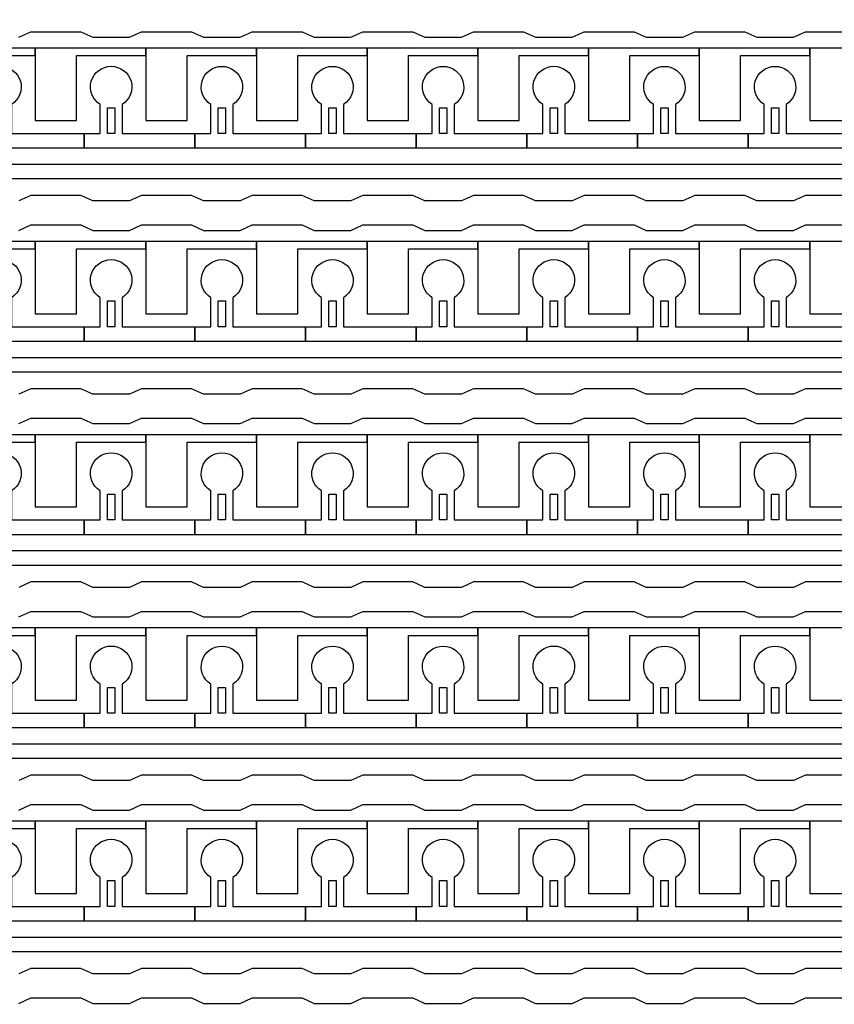
# Model space of a CAD drawing. Units: inches. Extents: x 1861 to 393093, y 705 to 127980.
# Drawn here: x 336929 to 339730, y 28070 to 31458 of the extents above; entities that cross this region are included whole.
import ezdxf

# ---------------------------------------------------------------- set-up
doc = ezdxf.new("R2010")
doc.units = ezdxf.units.IN
doc.header["$MEASUREMENT"] = 0
doc.layers.add('1 - Negative', color=150, linetype='Continuous')

msp = doc.modelspace()

# ---------------------------------------------------------------- linework, layer by layer
at = {"layer": '1 - Negative'}
for points in [[(336926, 31397.6), (336966.6, 31416.4), (337139.2, 31416.4), (337179.8, 31397.6), (337306.6, 31397.6), (337347.2, 31416.4), (337519.8, 31416.4), (337560.4, 31397.6), (337687.3, 31397.6), (337727.9, 31416.4), (337900.4, 31416.4), (337941, 31397.6), (338067.9, 31397.6), (338108.5, 31416.4), (338281, 31416.4), (338321.6, 31397.6), (338448.5, 31397.6), (338489.1, 31416.4), (338661.7, 31416.4), (338702.3, 31397.6), (338829.1, 31397.6), (338869.7, 31416.4), (339042.3, 31416.4), (339082.9, 31397.6), (339209.8, 31397.6), (339250.4, 31416.4), (339422.9, 31416.4), (339463.5, 31397.6), (339590.4, 31397.6), (339631, 31416.4), (339803.5, 31416.4)], [(339803.5, 30853.1), (339631, 30853.1), (339590.4, 30834.2), (339463.5, 30834.2), (339422.9, 30853.1), (339250.4, 30853.1), (339209.8, 30834.2), (339082.9, 30834.2), (339042.3, 30853.1), (338869.7, 30853.1), (338829.1, 30834.2), (338702.3, 30834.2), (338661.7, 30853.1), (338489.1, 30853.1), (338448.5, 30834.2), (338321.6, 30834.2), (338281, 30853.1), (338108.5, 30853.1), (338067.9, 30834.2), (337941, 30834.2), (337900.4, 30853.1), (337727.9, 30853.1), (337687.3, 30834.2), (337560.4, 30834.2), (337519.8, 30853.1), (337347.2, 30853.1), (337306.6, 30834.2), (337179.8, 30834.2), (337139.2, 30853.1), (336966.6, 30853.1), (336926, 30834.2)], [(336926, 30732.7), (336966.6, 30751.6), (337139.2, 30751.6), (337179.8, 30732.7), (337306.6, 30732.7), (337347.2, 30751.6), (337519.8, 30751.6), (337560.4, 30732.7), (337687.3, 30732.7), (337727.9, 30751.6), (337900.4, 30751.6), (337941, 30732.7), (338067.9, 30732.7), (338108.5, 30751.6), (338281, 30751.6), (338321.6, 30732.7), (338448.5, 30732.7), (338489.1, 30751.6), (338661.7, 30751.6), (338702.3, 30732.7), (338829.1, 30732.7), (338869.7, 30751.6), (339042.3, 30751.6), (339082.9, 30732.7), (339209.8, 30732.7), (339250.4, 30751.6), (339422.9, 30751.6), (339463.5, 30732.7), (339590.4, 30732.7), (339631, 30751.6), (339803.5, 30751.6)], [(339803.5, 30188.2), (339631, 30188.2), (339590.4, 30169.4), (339463.5, 30169.4), (339422.9, 30188.2), (339250.4, 30188.2), (339209.8, 30169.4), (339082.9, 30169.4), (339042.3, 30188.2), (338869.7, 30188.2), (338829.1, 30169.4), (338702.3, 30169.4), (338661.7, 30188.2), (338489.1, 30188.2), (338448.5, 30169.4), (338321.6, 30169.4), (338281, 30188.2), (338108.5, 30188.2), (338067.9, 30169.4), (337941, 30169.4), (337900.4, 30188.2), (337727.9, 30188.2), (337687.3, 30169.4), (337560.4, 30169.4), (337519.8, 30188.2), (337347.2, 30188.2), (337306.6, 30169.4), (337179.8, 30169.4), (337139.2, 30188.2), (336966.6, 30188.2), (336926, 30169.4)], [(336926, 30067.9), (336966.6, 30086.7), (337139.2, 30086.7), (337179.8, 30067.9), (337306.6, 30067.9), (337347.2, 30086.7), (337519.8, 30086.7), (337560.4, 30067.9), (337687.3, 30067.9), (337727.9, 30086.7), (337900.4, 30086.7), (337941, 30067.9), (338067.9, 30067.9), (338108.5, 30086.7), (338281, 30086.7), (338321.6, 30067.9), (338448.5, 30067.9), (338489.1, 30086.7), (338661.7, 30086.7), (338702.3, 30067.9), (338829.1, 30067.9), (338869.7, 30086.7), (339042.3, 30086.7), (339082.9, 30067.9), (339209.8, 30067.9), (339250.4, 30086.7), (339422.9, 30086.7), (339463.5, 30067.9), (339590.4, 30067.9), (339631, 30086.7), (339803.5, 30086.7)], [(339803.5, 29523.4), (339631, 29523.4), (339590.4, 29504.6), (339463.5, 29504.6), (339422.9, 29523.4), (339250.4, 29523.4), (339209.8, 29504.6), (339082.9, 29504.6), (339042.3, 29523.4), (338869.7, 29523.4), (338829.1, 29504.6), (338702.3, 29504.6), (338661.7, 29523.4), (338489.1, 29523.4), (338448.5, 29504.6), (338321.6, 29504.6), (338281, 29523.4), (338108.5, 29523.4), (338067.9, 29504.6), (337941, 29504.6), (337900.4, 29523.4), (337727.9, 29523.4), (337687.3, 29504.6), (337560.4, 29504.6), (337519.8, 29523.4), (337347.2, 29523.4), (337306.6, 29504.6), (337179.8, 29504.6), (337139.2, 29523.4), (336966.6, 29523.4), (336926, 29504.6)], [(336926, 29403.1), (336966.6, 29421.9), (337139.2, 29421.9), (337179.8, 29403.1), (337306.6, 29403.1), (337347.2, 29421.9), (337519.8, 29421.9), (337560.4, 29403.1), (337687.3, 29403.1), (337727.9, 29421.9), (337900.4, 29421.9), (337941, 29403.1), (338067.9, 29403.1), (338108.5, 29421.9), (338281, 29421.9), (338321.6, 29403.1), (338448.5, 29403.1), (338489.1, 29421.9), (338661.7, 29421.9), (338702.3, 29403.1), (338829.1, 29403.1), (338869.7, 29421.9), (339042.3, 29421.9), (339082.9, 29403.1), (339209.8, 29403.1), (339250.4, 29421.9), (339422.9, 29421.9), (339463.5, 29403.1), (339590.4, 29403.1), (339631, 29421.9), (339803.5, 29421.9)], [(339803.5, 28858.6), (339631, 28858.6), (339590.4, 28839.8), (339463.5, 28839.8), (339422.9, 28858.6), (339250.4, 28858.6), (339209.8, 28839.8), (339082.9, 28839.8), (339042.3, 28858.6), (338869.7, 28858.6), (338829.1, 28839.8), (338702.3, 28839.8), (338661.7, 28858.6), (338489.1, 28858.6), (338448.5, 28839.8), (338321.6, 28839.8), (338281, 28858.6), (338108.5, 28858.6), (338067.9, 28839.8), (337941, 28839.8), (337900.4, 28858.6), (337727.9, 28858.6), (337687.3, 28839.8), (337560.4, 28839.8), (337519.8, 28858.6), (337347.2, 28858.6), (337306.6, 28839.8), (337179.8, 28839.8), (337139.2, 28858.6), (336966.6, 28858.6), (336926, 28839.8)], [(336926, 28738.3), (336966.6, 28757.1), (337139.2, 28757.1), (337179.8, 28738.3), (337306.6, 28738.3), (337347.2, 28757.1), (337519.8, 28757.1), (337560.4, 28738.3), (337687.3, 28738.3), (337727.9, 28757.1), (337900.4, 28757.1), (337941, 28738.3), (338067.9, 28738.3), (338108.5, 28757.1), (338281, 28757.1), (338321.6, 28738.3), (338448.5, 28738.3), (338489.1, 28757.1), (338661.7, 28757.1), (338702.3, 28738.3), (338829.1, 28738.3), (338869.7, 28757.1), (339042.3, 28757.1), (339082.9, 28738.3), (339209.8, 28738.3), (339250.4, 28757.1), (339422.9, 28757.1), (339463.5, 28738.3), (339590.4, 28738.3), (339631, 28757.1), (339803.5, 28757.1)], [(339803.5, 28193.8), (339631, 28193.8), (339590.4, 28174.9), (339463.5, 28174.9), (339422.9, 28193.8), (339250.4, 28193.8), (339209.8, 28174.9), (339082.9, 28174.9), (339042.3, 28193.8), (338869.7, 28193.8), (338829.1, 28174.9), (338702.3, 28174.9), (338661.7, 28193.8), (338489.1, 28193.8), (338448.5, 28174.9), (338321.6, 28174.9), (338281, 28193.8), (338108.5, 28193.8), (338067.9, 28174.9), (337941, 28174.9), (337900.4, 28193.8), (337727.9, 28193.8), (337687.3, 28174.9), (337560.4, 28174.9), (337519.8, 28193.8), (337347.2, 28193.8), (337306.6, 28174.9), (337179.8, 28174.9), (337139.2, 28193.8), (336966.6, 28193.8), (336926, 28174.9)], [(336926, 28073.4), (336966.6, 28092.3), (337139.2, 28092.3), (337179.8, 28073.4), (337306.6, 28073.4), (337347.2, 28092.3), (337519.8, 28092.3), (337560.4, 28073.4), (337687.3, 28073.4), (337727.9, 28092.3), (337900.4, 28092.3), (337941, 28073.4), (338067.9, 28073.4), (338108.5, 28092.3), (338281, 28092.3), (338321.6, 28073.4), (338448.5, 28073.4), (338489.1, 28092.3), (338661.7, 28092.3), (338702.3, 28073.4), (338829.1, 28073.4), (338869.7, 28092.3), (339042.3, 28092.3), (339082.9, 28073.4), (339209.8, 28073.4), (339250.4, 28092.3), (339422.9, 28092.3), (339463.5, 28073.4), (339590.4, 28073.4), (339631, 28092.3), (339803.5, 28092.3)]]:
    msp.add_lwpolyline(points, dxfattribs=at)
for points in [[(344594.8, 30909.9), (322935.5, 30909.9), (322935.5, 30669.3), (322935.5, 30669.3), (322869.6, 30669.3), (322869.6, 30960.7), (344543.6, 30960.7), (344543.6, 31359.5), (344594.4, 31359.5), (344594.4, 30909.9)], [(336981.9, 31359.5), (336601.2, 31359.5), (336601.2, 31334.1), (336601.2, 31110.8), (336743.3, 31110.8), (336743.3, 31131.1), (336743.3, 31334.1), (336862.6, 31334.1), (336981.9, 31334.1)], [(337362.5, 31359.5), (336981.8, 31359.5), (336981.8, 31334.1), (336981.8, 31110.8), (337123.9, 31110.8), (337123.9, 31131.1), (337123.9, 31334.1), (337243.2, 31334.1), (337362.5, 31334.1)], [(337743.1, 31359.5), (337362.4, 31359.5), (337362.4, 31334.1), (337362.4, 31110.8), (337504.5, 31110.8), (337504.5, 31131.1), (337504.5, 31334.1), (337623.8, 31334.1), (337743.1, 31334.1)], [(338123.8, 31359.5), (337743.1, 31359.5), (337743.1, 31334.1), (337743.1, 31110.8), (337885.2, 31110.8), (337885.2, 31131.1), (337885.2, 31334.1), (338004.5, 31334.1), (338123.8, 31334.1)], [(338504.4, 31359.5), (338123.7, 31359.5), (338123.7, 31334.1), (338123.7, 31110.8), (338265.8, 31110.8), (338265.8, 31131.1), (338265.8, 31334.1), (338385.1, 31334.1), (338504.4, 31334.1)], [(338885, 31359.5), (338504.3, 31359.5), (338504.3, 31334.1), (338504.3, 31110.8), (338646.4, 31110.8), (338646.4, 31131.1), (338646.4, 31334.1), (338765.7, 31334.1), (338885, 31334.1)], [(339265.6, 31359.5), (338884.9, 31359.5), (338884.9, 31334.1), (338884.9, 31110.8), (339027, 31110.8), (339027, 31131.1), (339027, 31334.1), (339146.3, 31334.1), (339265.6, 31334.1)], [(339646.3, 31359.5), (339265.6, 31359.5), (339265.6, 31334.1), (339265.6, 31110.8), (339407.7, 31110.8), (339407.7, 31131.1), (339407.7, 31334.1), (339527, 31334.1), (339646.3, 31334.1)], [(340026.9, 31359.5), (339646.2, 31359.5), (339646.2, 31334.1), (339646.2, 31110.8), (339788.3, 31110.8), (339788.3, 31131.1), (339788.3, 31334.1), (339907.6, 31334.1), (340026.9, 31334.1)], [(337230.5, 31066.2), (337230.5, 31155), (337255.9, 31155), (337255.9, 31066.2)], [(337611.1, 31066.2), (337611.1, 31155), (337636.5, 31155), (337636.5, 31066.2)], [(337991.8, 31066.2), (337991.8, 31155), (338017.1, 31155), (338017.1, 31066.2)], [(338372.4, 31066.2), (338372.4, 31155), (338397.8, 31155), (338397.8, 31066.2)], [(338753, 31066.2), (338753, 31155), (338778.4, 31155), (338778.4, 31066.2)], [(339133.6, 31066.2), (339133.6, 31155), (339159, 31155), (339159, 31066.2)], [(339514.3, 31066.2), (339514.3, 31155), (339539.6, 31155), (339539.6, 31066.2)], [(344594.8, 30245.1), (322935.5, 30245.1), (322935.5, 30004.5), (322935.5, 30004.5), (322869.6, 30004.5), (322869.6, 30295.9), (344543.6, 30295.9), (344543.6, 30694.7), (344594.4, 30694.7), (344594.4, 30245.1)], [(336981.9, 30694.7), (336601.2, 30694.7), (336601.2, 30669.3), (336601.2, 30446), (336743.3, 30446), (336743.3, 30466.3), (336743.3, 30669.3), (336862.6, 30669.3), (336981.9, 30669.3)], [(337362.5, 30694.7), (336981.8, 30694.7), (336981.8, 30669.3), (336981.8, 30446), (337123.9, 30446), (337123.9, 30466.3), (337123.9, 30669.3), (337243.2, 30669.3), (337362.5, 30669.3)], [(337743.1, 30694.7), (337362.4, 30694.7), (337362.4, 30669.3), (337362.4, 30446), (337504.5, 30446), (337504.5, 30466.3), (337504.5, 30669.3), (337623.8, 30669.3), (337743.1, 30669.3)], [(338123.8, 30694.7), (337743.1, 30694.7), (337743.1, 30669.3), (337743.1, 30446), (337885.2, 30446), (337885.2, 30466.3), (337885.2, 30669.3), (338004.5, 30669.3), (338123.8, 30669.3)], [(338504.4, 30694.7), (338123.7, 30694.7), (338123.7, 30669.3), (338123.7, 30446), (338265.8, 30446), (338265.8, 30466.3), (338265.8, 30669.3), (338385.1, 30669.3), (338504.4, 30669.3)], [(338885, 30694.7), (338504.3, 30694.7), (338504.3, 30669.3), (338504.3, 30446), (338646.4, 30446), (338646.4, 30466.3), (338646.4, 30669.3), (338765.7, 30669.3), (338885, 30669.3)], [(339265.6, 30694.7), (338884.9, 30694.7), (338884.9, 30669.3), (338884.9, 30446), (339027, 30446), (339027, 30466.3), (339027, 30669.3), (339146.3, 30669.3), (339265.6, 30669.3)], [(339646.3, 30694.7), (339265.6, 30694.7), (339265.6, 30669.3), (339265.6, 30446), (339407.7, 30446), (339407.7, 30466.3), (339407.7, 30669.3), (339527, 30669.3), (339646.3, 30669.3)], [(340026.9, 30694.7), (339646.2, 30694.7), (339646.2, 30669.3), (339646.2, 30446), (339788.3, 30446), (339788.3, 30466.3), (339788.3, 30669.3), (339907.6, 30669.3), (340026.9, 30669.3)], [(337230.5, 30401.4), (337230.5, 30490.2), (337255.9, 30490.2), (337255.9, 30401.4)], [(337611.1, 30401.4), (337611.1, 30490.2), (337636.5, 30490.2), (337636.5, 30401.4)], [(337991.8, 30401.4), (337991.8, 30490.2), (338017.1, 30490.2), (338017.1, 30401.4)], [(338372.4, 30401.4), (338372.4, 30490.2), (338397.8, 30490.2), (338397.8, 30401.4)], [(338753, 30401.4), (338753, 30490.2), (338778.4, 30490.2), (338778.4, 30401.4)], [(339133.6, 30401.4), (339133.6, 30490.2), (339159, 30490.2), (339159, 30401.4)], [(339514.3, 30401.4), (339514.3, 30490.2), (339539.6, 30490.2), (339539.6, 30401.4)], [(344594.8, 29580.3), (322935.5, 29580.3), (322935.5, 29339.6), (322935.5, 29339.6), (322869.6, 29339.6), (322869.6, 29631), (344543.6, 29631), (344543.6, 30029.8), (344594.4, 30029.8), (344594.4, 29580.3)], [(336981.9, 30029.8), (336601.2, 30029.8), (336601.2, 30004.5), (336601.2, 29781.2), (336743.3, 29781.2), (336743.3, 29801.5), (336743.3, 30004.5), (336862.6, 30004.5), (336981.9, 30004.5)], [(337362.5, 30029.8), (336981.8, 30029.8), (336981.8, 30004.5), (336981.8, 29781.2), (337123.9, 29781.2), (337123.9, 29801.5), (337123.9, 30004.5), (337243.2, 30004.5), (337362.5, 30004.5)], [(337743.1, 30029.8), (337362.4, 30029.8), (337362.4, 30004.5), (337362.4, 29781.2), (337504.5, 29781.2), (337504.5, 29801.5), (337504.5, 30004.5), (337623.8, 30004.5), (337743.1, 30004.5)], [(338123.8, 30029.8), (337743.1, 30029.8), (337743.1, 30004.5), (337743.1, 29781.2), (337885.2, 29781.2), (337885.2, 29801.5), (337885.2, 30004.5), (338004.5, 30004.5), (338123.8, 30004.5)], [(338504.4, 30029.8), (338123.7, 30029.8), (338123.7, 30004.5), (338123.7, 29781.2), (338265.8, 29781.2), (338265.8, 29801.5), (338265.8, 30004.5), (338385.1, 30004.5), (338504.4, 30004.5)], [(338885, 30029.8), (338504.3, 30029.8), (338504.3, 30004.5), (338504.3, 29781.2), (338646.4, 29781.2), (338646.4, 29801.5), (338646.4, 30004.5), (338765.7, 30004.5), (338885, 30004.5)], [(339265.6, 30029.8), (338884.9, 30029.8), (338884.9, 30004.5), (338884.9, 29781.2), (339027, 29781.2), (339027, 29801.5), (339027, 30004.5), (339146.3, 30004.5), (339265.6, 30004.5)], [(339646.3, 30029.8), (339265.6, 30029.8), (339265.6, 30004.5), (339265.6, 29781.2), (339407.7, 29781.2), (339407.7, 29801.5), (339407.7, 30004.5), (339527, 30004.5), (339646.3, 30004.5)], [(340026.9, 30029.8), (339646.2, 30029.8), (339646.2, 30004.5), (339646.2, 29781.2), (339788.3, 29781.2), (339788.3, 29801.5), (339788.3, 30004.5), (339907.6, 30004.5), (340026.9, 30004.5)], [(337230.5, 29736.6), (337230.5, 29825.4), (337255.9, 29825.4), (337255.9, 29736.6)], [(337611.1, 29736.6), (337611.1, 29825.4), (337636.5, 29825.4), (337636.5, 29736.6)], [(337991.8, 29736.6), (337991.8, 29825.4), (338017.1, 29825.4), (338017.1, 29736.6)], [(338372.4, 29736.6), (338372.4, 29825.4), (338397.8, 29825.4), (338397.8, 29736.6)], [(338753, 29736.6), (338753, 29825.4), (338778.4, 29825.4), (338778.4, 29736.6)], [(339133.6, 29736.6), (339133.6, 29825.4), (339159, 29825.4), (339159, 29736.6)], [(339514.3, 29736.6), (339514.3, 29825.4), (339539.6, 29825.4), (339539.6, 29736.6)], [(344594.8, 28915.5), (322935.5, 28915.5), (322935.5, 28674.8), (322935.5, 28674.8), (322869.6, 28674.8), (322869.6, 28966.2), (344543.6, 28966.2), (344543.6, 29365), (344594.4, 29365), (344594.4, 28915.5)], [(336981.9, 29365), (336601.2, 29365), (336601.2, 29339.6), (336601.2, 29116.3), (336743.3, 29116.3), (336743.3, 29136.6), (336743.3, 29339.6), (336862.6, 29339.6), (336981.9, 29339.6)], [(337362.5, 29365), (336981.8, 29365), (336981.8, 29339.6), (336981.8, 29116.3), (337123.9, 29116.3), (337123.9, 29136.6), (337123.9, 29339.6), (337243.2, 29339.6), (337362.5, 29339.6)], [(337743.1, 29365), (337362.4, 29365), (337362.4, 29339.6), (337362.4, 29116.3), (337504.5, 29116.3), (337504.5, 29136.6), (337504.5, 29339.6), (337623.8, 29339.6), (337743.1, 29339.6)], [(338123.8, 29365), (337743.1, 29365), (337743.1, 29339.6), (337743.1, 29116.3), (337885.2, 29116.3), (337885.2, 29136.6), (337885.2, 29339.6), (338004.5, 29339.6), (338123.8, 29339.6)], [(338504.4, 29365), (338123.7, 29365), (338123.7, 29339.6), (338123.7, 29116.3), (338265.8, 29116.3), (338265.8, 29136.6), (338265.8, 29339.6), (338385.1, 29339.6), (338504.4, 29339.6)], [(338885, 29365), (338504.3, 29365), (338504.3, 29339.6), (338504.3, 29116.3), (338646.4, 29116.3), (338646.4, 29136.6), (338646.4, 29339.6), (338765.7, 29339.6), (338885, 29339.6)], [(339265.6, 29365), (338884.9, 29365), (338884.9, 29339.6), (338884.9, 29116.3), (339027, 29116.3), (339027, 29136.6), (339027, 29339.6), (339146.3, 29339.6), (339265.6, 29339.6)], [(339646.3, 29365), (339265.6, 29365), (339265.6, 29339.6), (339265.6, 29116.3), (339407.7, 29116.3), (339407.7, 29136.6), (339407.7, 29339.6), (339527, 29339.6), (339646.3, 29339.6)], [(340026.9, 29365), (339646.2, 29365), (339646.2, 29339.6), (339646.2, 29116.3), (339788.3, 29116.3), (339788.3, 29136.6), (339788.3, 29339.6), (339907.6, 29339.6), (340026.9, 29339.6)], [(337230.5, 29071.7), (337230.5, 29160.5), (337255.9, 29160.5), (337255.9, 29071.7)], [(337611.1, 29071.7), (337611.1, 29160.5), (337636.5, 29160.5), (337636.5, 29071.7)], [(337991.8, 29071.7), (337991.8, 29160.5), (338017.1, 29160.5), (338017.1, 29071.7)], [(338372.4, 29071.7), (338372.4, 29160.5), (338397.8, 29160.5), (338397.8, 29071.7)], [(338753, 29071.7), (338753, 29160.5), (338778.4, 29160.5), (338778.4, 29071.7)], [(339133.6, 29071.7), (339133.6, 29160.5), (339159, 29160.5), (339159, 29071.7)], [(339514.3, 29071.7), (339514.3, 29160.5), (339539.6, 29160.5), (339539.6, 29071.7)], [(344594.8, 28250.6), (322935.5, 28250.6), (322935.5, 28010), (322935.5, 28010), (322869.6, 28010), (322869.6, 28301.4), (344543.6, 28301.4), (344543.6, 28700.2), (344594.4, 28700.2), (344594.4, 28250.6)], [(336981.9, 28700.2), (336601.2, 28700.2), (336601.2, 28674.8), (336601.2, 28451.5), (336743.3, 28451.5), (336743.3, 28471.8), (336743.3, 28674.8), (336862.6, 28674.8), (336981.9, 28674.8)], [(337362.5, 28700.2), (336981.8, 28700.2), (336981.8, 28674.8), (336981.8, 28451.5), (337123.9, 28451.5), (337123.9, 28471.8), (337123.9, 28674.8), (337243.2, 28674.8), (337362.5, 28674.8)], [(337743.1, 28700.2), (337362.4, 28700.2), (337362.4, 28674.8), (337362.4, 28451.5), (337504.5, 28451.5), (337504.5, 28471.8), (337504.5, 28674.8), (337623.8, 28674.8), (337743.1, 28674.8)], [(338123.8, 28700.2), (337743.1, 28700.2), (337743.1, 28674.8), (337743.1, 28451.5), (337885.2, 28451.5), (337885.2, 28471.8), (337885.2, 28674.8), (338004.5, 28674.8), (338123.8, 28674.8)], [(338504.4, 28700.2), (338123.7, 28700.2), (338123.7, 28674.8), (338123.7, 28451.5), (338265.8, 28451.5), (338265.8, 28471.8), (338265.8, 28674.8), (338385.1, 28674.8), (338504.4, 28674.8)], [(338885, 28700.2), (338504.3, 28700.2), (338504.3, 28674.8), (338504.3, 28451.5), (338646.4, 28451.5), (338646.4, 28471.8), (338646.4, 28674.8), (338765.7, 28674.8), (338885, 28674.8)], [(339265.6, 28700.2), (338884.9, 28700.2), (338884.9, 28674.8), (338884.9, 28451.5), (339027, 28451.5), (339027, 28471.8), (339027, 28674.8), (339146.3, 28674.8), (339265.6, 28674.8)], [(339646.3, 28700.2), (339265.6, 28700.2), (339265.6, 28674.8), (339265.6, 28451.5), (339407.7, 28451.5), (339407.7, 28471.8), (339407.7, 28674.8), (339527, 28674.8), (339646.3, 28674.8)], [(340026.9, 28700.2), (339646.2, 28700.2), (339646.2, 28674.8), (339646.2, 28451.5), (339788.3, 28451.5), (339788.3, 28471.8), (339788.3, 28674.8), (339907.6, 28674.8), (340026.9, 28674.8)], [(337230.5, 28406.9), (337230.5, 28495.7), (337255.9, 28495.7), (337255.9, 28406.9)], [(337611.1, 28406.9), (337611.1, 28495.7), (337636.5, 28495.7), (337636.5, 28406.9)], [(337991.8, 28406.9), (337991.8, 28495.7), (338017.1, 28495.7), (338017.1, 28406.9)], [(338372.4, 28406.9), (338372.4, 28495.7), (338397.8, 28495.7), (338397.8, 28406.9)], [(338753, 28406.9), (338753, 28495.7), (338778.4, 28495.7), (338778.4, 28406.9)], [(339133.6, 28406.9), (339133.6, 28495.7), (339159, 28495.7), (339159, 28406.9)], [(339514.3, 28406.9), (339514.3, 28495.7), (339539.6, 28495.7), (339539.6, 28406.9)]]:
    msp.add_lwpolyline(points, close=True, dxfattribs=at)
for points in [[(336900.6, 31166.1), (336900.6, 31066.2), (337150.3, 31066.2), (337150.3, 31015.5), (336769.7, 31015.5), (336769.7, 31066.2), (336824.5, 31066.2), (336824.5, 31166.1, -3.442879)], [(337281.3, 31166.1), (337281.3, 31066.2), (337531, 31066.2), (337531, 31015.5), (337150.3, 31015.5), (337150.3, 31066.2), (337205.1, 31066.2), (337205.1, 31166.1, -3.442879)], [(337661.9, 31166.1), (337661.9, 31066.2), (337911.6, 31066.2), (337911.6, 31015.5), (337531, 31015.5), (337531, 31066.2), (337585.8, 31066.2), (337585.8, 31166.1, -3.442879)], [(338042.5, 31166.1), (338042.5, 31066.2), (338292.2, 31066.2), (338292.2, 31015.5), (337911.6, 31015.5), (337911.6, 31066.2), (337966.4, 31066.2), (337966.4, 31166.1, -3.442879)], [(338423.1, 31166.1), (338423.1, 31066.2), (338672.8, 31066.2), (338672.8, 31015.5), (338292.2, 31015.5), (338292.2, 31066.2), (338347, 31066.2), (338347, 31166.1, -3.442879)], [(338803.8, 31166.1), (338803.8, 31066.2), (339053.5, 31066.2), (339053.5, 31015.5), (338672.8, 31015.5), (338672.8, 31066.2), (338727.6, 31066.2), (338727.6, 31166.1, -3.442879)], [(339184.4, 31166.1), (339184.4, 31066.2), (339434.1, 31066.2), (339434.1, 31015.5), (339053.5, 31015.5), (339053.5, 31066.2), (339108.3, 31066.2), (339108.3, 31166.1, -3.442879)], [(339565, 31166.1), (339565, 31066.2), (339814.7, 31066.2), (339814.7, 31015.5), (339434.1, 31015.5), (339434.1, 31066.2), (339488.9, 31066.2), (339488.9, 31166.1, -3.442879)], [(336900.6, 30501.2), (336900.6, 30401.4), (337150.3, 30401.4), (337150.3, 30350.6), (336769.7, 30350.6), (336769.7, 30401.4), (336824.5, 30401.4), (336824.5, 30501.2, -3.442879)], [(337281.3, 30501.2), (337281.3, 30401.4), (337531, 30401.4), (337531, 30350.6), (337150.3, 30350.6), (337150.3, 30401.4), (337205.1, 30401.4), (337205.1, 30501.2, -3.442879)], [(337661.9, 30501.2), (337661.9, 30401.4), (337911.6, 30401.4), (337911.6, 30350.6), (337531, 30350.6), (337531, 30401.4), (337585.8, 30401.4), (337585.8, 30501.2, -3.442879)], [(338042.5, 30501.2), (338042.5, 30401.4), (338292.2, 30401.4), (338292.2, 30350.6), (337911.6, 30350.6), (337911.6, 30401.4), (337966.4, 30401.4), (337966.4, 30501.2, -3.442879)], [(338423.1, 30501.2), (338423.1, 30401.4), (338672.8, 30401.4), (338672.8, 30350.6), (338292.2, 30350.6), (338292.2, 30401.4), (338347, 30401.4), (338347, 30501.2, -3.442879)], [(338803.8, 30501.2), (338803.8, 30401.4), (339053.5, 30401.4), (339053.5, 30350.6), (338672.8, 30350.6), (338672.8, 30401.4), (338727.6, 30401.4), (338727.6, 30501.2, -3.442879)], [(339184.4, 30501.2), (339184.4, 30401.4), (339434.1, 30401.4), (339434.1, 30350.6), (339053.5, 30350.6), (339053.5, 30401.4), (339108.3, 30401.4), (339108.3, 30501.2, -3.442879)], [(339565, 30501.2), (339565, 30401.4), (339814.7, 30401.4), (339814.7, 30350.6), (339434.1, 30350.6), (339434.1, 30401.4), (339488.9, 30401.4), (339488.9, 30501.2, -3.442879)], [(336900.6, 29836.4), (336900.6, 29736.6), (337150.3, 29736.6), (337150.3, 29685.8), (336769.7, 29685.8), (336769.7, 29736.6), (336824.5, 29736.6), (336824.5, 29836.4, -3.442879)], [(337281.3, 29836.4), (337281.3, 29736.6), (337531, 29736.6), (337531, 29685.8), (337150.3, 29685.8), (337150.3, 29736.6), (337205.1, 29736.6), (337205.1, 29836.4, -3.442879)], [(337661.9, 29836.4), (337661.9, 29736.6), (337911.6, 29736.6), (337911.6, 29685.8), (337531, 29685.8), (337531, 29736.6), (337585.8, 29736.6), (337585.8, 29836.4, -3.442879)], [(338042.5, 29836.4), (338042.5, 29736.6), (338292.2, 29736.6), (338292.2, 29685.8), (337911.6, 29685.8), (337911.6, 29736.6), (337966.4, 29736.6), (337966.4, 29836.4, -3.442879)], [(338423.1, 29836.4), (338423.1, 29736.6), (338672.8, 29736.6), (338672.8, 29685.8), (338292.2, 29685.8), (338292.2, 29736.6), (338347, 29736.6), (338347, 29836.4, -3.442879)], [(338803.8, 29836.4), (338803.8, 29736.6), (339053.5, 29736.6), (339053.5, 29685.8), (338672.8, 29685.8), (338672.8, 29736.6), (338727.6, 29736.6), (338727.6, 29836.4, -3.442879)], [(339184.4, 29836.4), (339184.4, 29736.6), (339434.1, 29736.6), (339434.1, 29685.8), (339053.5, 29685.8), (339053.5, 29736.6), (339108.3, 29736.6), (339108.3, 29836.4, -3.442879)], [(339565, 29836.4), (339565, 29736.6), (339814.7, 29736.6), (339814.7, 29685.8), (339434.1, 29685.8), (339434.1, 29736.6), (339488.9, 29736.6), (339488.9, 29836.4, -3.442879)], [(336900.6, 29171.6), (336900.6, 29071.7), (337150.3, 29071.7), (337150.3, 29021), (336769.7, 29021), (336769.7, 29071.7), (336824.5, 29071.7), (336824.5, 29171.6, -3.442879)], [(337281.3, 29171.6), (337281.3, 29071.7), (337531, 29071.7), (337531, 29021), (337150.3, 29021), (337150.3, 29071.7), (337205.1, 29071.7), (337205.1, 29171.6, -3.442879)], [(337661.9, 29171.6), (337661.9, 29071.7), (337911.6, 29071.7), (337911.6, 29021), (337531, 29021), (337531, 29071.7), (337585.8, 29071.7), (337585.8, 29171.6, -3.442879)], [(338042.5, 29171.6), (338042.5, 29071.7), (338292.2, 29071.7), (338292.2, 29021), (337911.6, 29021), (337911.6, 29071.7), (337966.4, 29071.7), (337966.4, 29171.6, -3.442879)], [(338423.1, 29171.6), (338423.1, 29071.7), (338672.8, 29071.7), (338672.8, 29021), (338292.2, 29021), (338292.2, 29071.7), (338347, 29071.7), (338347, 29171.6, -3.442879)], [(338803.8, 29171.6), (338803.8, 29071.7), (339053.5, 29071.7), (339053.5, 29021), (338672.8, 29021), (338672.8, 29071.7), (338727.6, 29071.7), (338727.6, 29171.6, -3.442879)], [(339184.4, 29171.6), (339184.4, 29071.7), (339434.1, 29071.7), (339434.1, 29021), (339053.5, 29021), (339053.5, 29071.7), (339108.3, 29071.7), (339108.3, 29171.6, -3.442879)], [(339565, 29171.6), (339565, 29071.7), (339814.7, 29071.7), (339814.7, 29021), (339434.1, 29021), (339434.1, 29071.7), (339488.9, 29071.7), (339488.9, 29171.6, -3.442879)], [(336900.6, 28506.8), (336900.6, 28406.9), (337150.3, 28406.9), (337150.3, 28356.2), (336769.7, 28356.2), (336769.7, 28406.9), (336824.5, 28406.9), (336824.5, 28506.8, -3.442879)], [(337281.3, 28506.8), (337281.3, 28406.9), (337531, 28406.9), (337531, 28356.2), (337150.3, 28356.2), (337150.3, 28406.9), (337205.1, 28406.9), (337205.1, 28506.8, -3.442879)], [(337661.9, 28506.8), (337661.9, 28406.9), (337911.6, 28406.9), (337911.6, 28356.2), (337531, 28356.2), (337531, 28406.9), (337585.8, 28406.9), (337585.8, 28506.8, -3.442879)], [(338042.5, 28506.8), (338042.5, 28406.9), (338292.2, 28406.9), (338292.2, 28356.2), (337911.6, 28356.2), (337911.6, 28406.9), (337966.4, 28406.9), (337966.4, 28506.8, -3.442879)], [(338423.1, 28506.8), (338423.1, 28406.9), (338672.8, 28406.9), (338672.8, 28356.2), (338292.2, 28356.2), (338292.2, 28406.9), (338347, 28406.9), (338347, 28506.8, -3.442879)], [(338803.8, 28506.8), (338803.8, 28406.9), (339053.5, 28406.9), (339053.5, 28356.2), (338672.8, 28356.2), (338672.8, 28406.9), (338727.6, 28406.9), (338727.6, 28506.8, -3.442879)], [(339184.4, 28506.8), (339184.4, 28406.9), (339434.1, 28406.9), (339434.1, 28356.2), (339053.5, 28356.2), (339053.5, 28406.9), (339108.3, 28406.9), (339108.3, 28506.8, -3.442879)], [(339565, 28506.8), (339565, 28406.9), (339814.7, 28406.9), (339814.7, 28356.2), (339434.1, 28356.2), (339434.1, 28406.9), (339488.9, 28406.9), (339488.9, 28506.8, -3.442879)]]:
    msp.add_lwpolyline(points, format="xyb", close=True, dxfattribs=at)
for radius in [53000, 51000]:
    msp.add_circle((329592.6, 64480), radius, dxfattribs=at)

doc.saveas('drawing.dxf')
